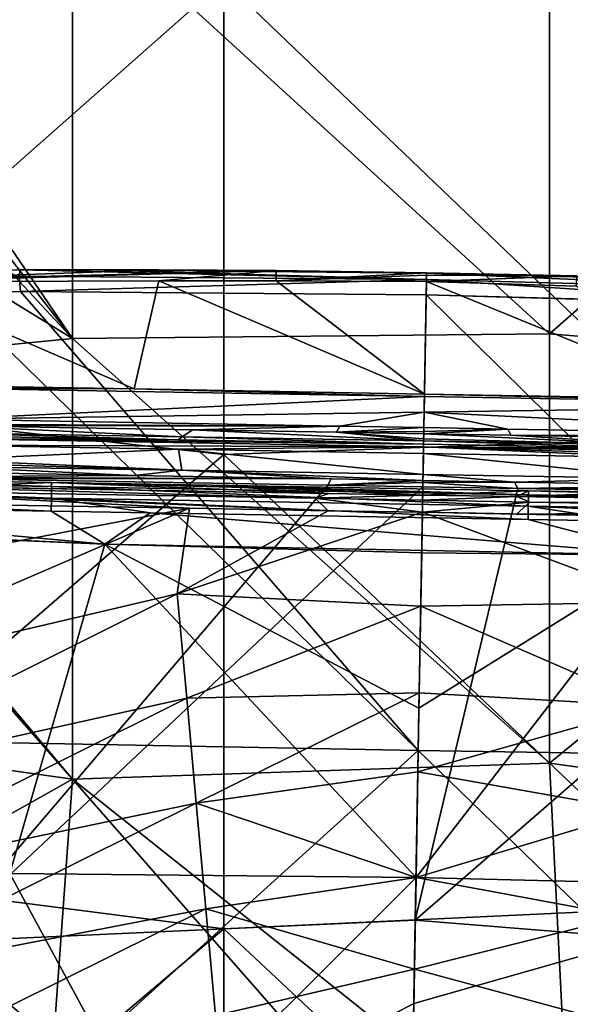
# Model space of a CAD drawing. Units: millimetres. Extents: x -223 to 237, y -310 to 398.
# Drawn here: x -29 to 15, y 83 to 161 of the extents above; entities that cross this region are included whole.
import ezdxf

# ---------------------------------------------------------------- set-up
doc = ezdxf.new("R2010")
doc.units = ezdxf.units.MM
doc.header["$LTSCALE"] = 101.851852
for name, color, linetype in [('1', 7, 'CONTINUOUS'), ('126', 7, 'CONTINUOUS'), ('127', 7, 'CONTINUOUS'), ('278', 7, 'CONTINUOUS'), ('285', 7, 'CONTINUOUS'), ('299', 7, 'CONTINUOUS'), ('302', 7, 'CONTINUOUS'), ('311', 7, 'CONTINUOUS'), ('340', 7, 'CONTINUOUS'), ('347', 7, 'CONTINUOUS'), ('348', 7, 'CONTINUOUS'), ('483', 7, 'CONTINUOUS'), ('493', 7, 'CONTINUOUS'), ('502', 7, 'CONTINUOUS'), ('509', 7, 'CONTINUOUS'), ('515', 7, 'CONTINUOUS'), ('526', 7, 'CONTINUOUS'), ('527', 7, 'CONTINUOUS'), ('554', 7, 'CONTINUOUS'), ('560', 7, 'CONTINUOUS'), ('563', 7, 'CONTINUOUS'), ('566', 7, 'CONTINUOUS'), ('618', 7, 'CONTINUOUS'), ('623', 7, 'CONTINUOUS'), ('667', 7, 'CONTINUOUS'), ('670', 7, 'CONTINUOUS'), ('679', 7, 'CONTINUOUS'), ('708', 7, 'CONTINUOUS'), ('858', 7, 'CONTINUOUS'), ('867', 7, 'CONTINUOUS'), ('874', 7, 'CONTINUOUS'), ('880', 7, 'CONTINUOUS'), ('890', 7, 'CONTINUOUS'), ('891', 7, 'CONTINUOUS'), ('918', 7, 'CONTINUOUS'), ('924', 7, 'CONTINUOUS'), ('927', 7, 'CONTINUOUS'), ('930', 7, 'CONTINUOUS'), ('986', 7, 'CONTINUOUS')]:
    doc.layers.add(name, color=color, linetype=linetype)

msp = doc.modelspace()

# ---------------------------------------------------------------- linework, layer by layer
at = {"layer": '1', "linetype": 'Continuous'}
for points in [[(3.806, 139.443, -449.728), (41.24, 102.535, -449.557), (3.176, 103.12, -450.239), (3.806, 139.443, -449.728)], [(41.855, 138.366, -448.933), (41.24, 102.535, -449.557), (3.806, 139.443, -449.728), (41.855, 138.366, -448.933)], [(36.151, 138.581, -449.153), (41.855, 138.366, -448.933), (3.806, 139.443, -449.728), (36.151, 138.581, -449.153)], [(3.176, 103.12, -450.239), (40.589, 66.873, -449.83), (2.546, 66.802, -450.453), (3.176, 103.12, -450.239)], [(41.24, 102.535, -449.557), (40.589, 66.873, -449.83), (3.176, 103.12, -450.239), (41.24, 102.535, -449.557)]]:
    msp.add_3dface(points, dxfattribs=at)
at = {"layer": '126', "linetype": 'Continuous'}
for points in [[(-50.37, 130.884, 3), (-12.332, 164.504, 3), (-50.37, 167.975, 3), (-50.37, 130.884, 3)], [(25.706, 128.08, 3), (25.706, 165.468, 3), (-12.332, 164.504, 3), (25.706, 128.08, 3)], [(-12.332, 126.711, 3), (-12.332, 164.504, 3), (-50.37, 130.884, 3), (-12.332, 126.711, 3)], [(-12.332, 126.711, 3), (25.706, 128.08, 3), (-12.332, 164.504, 3), (-12.332, 126.711, 3)], [(-50.37, 93.793, 3), (-12.332, 126.711, 3), (-50.37, 130.884, 3), (-50.37, 93.793, 3)], [(25.706, 90.693, 3), (25.706, 128.08, 3), (-12.332, 126.711, 3), (25.706, 90.693, 3)], [(-12.332, 88.918, 3), (-12.332, 126.711, 3), (-50.37, 93.793, 3), (-12.332, 88.918, 3)], [(-12.332, 88.918, 3), (25.706, 90.693, 3), (-12.332, 126.711, 3), (-12.332, 88.918, 3)], [(-50.37, 56.702, 3), (-12.332, 88.918, 3), (-50.37, 93.793, 3), (-50.37, 56.702, 3)], [(25.706, 53.305, 3), (25.706, 90.693, 3), (-12.332, 88.918, 3), (25.706, 53.305, 3)], [(-12.332, 51.124, 3), (-12.332, 88.918, 3), (-50.37, 56.702, 3), (-12.332, 51.124, 3)], [(-12.332, 51.124, 3), (25.706, 53.305, 3), (-12.332, 88.918, 3), (-12.332, 51.124, 3)]]:
    msp.add_3dface(points, dxfattribs=at)
at = {"layer": '127', "linetype": 'Continuous'}
for points in [[(-24.398, 135.959, -402), (-47.218, 169.385, -402), (-24.398, 171.074, -402), (-24.398, 135.959, -402)], [(-24.398, 135.959, -402), (-24.398, 171.074, -402), (13.64, 136.349, -402), (-24.398, 135.959, -402)], [(13.64, 136.349, -402), (-24.398, 171.074, -402), (13.64, 170.582, -402), (13.64, 136.349, -402)], [(13.64, 136.349, -402), (13.64, 170.582, -402), (51.678, 169.642, -402), (13.64, 136.349, -402)], [(51.678, 133.244, -402), (13.64, 136.349, -402), (51.678, 169.642, -402), (51.678, 133.244, -402)], [(-46.474, 164.396, -402), (-47.218, 169.385, -402), (-24.398, 135.959, -402), (-46.474, 164.396, -402)], [(-46.173, 159.359, -402), (-46.474, 164.396, -402), (-24.398, 135.959, -402), (-46.173, 159.359, -402)], [(-46.013, 149.217, -402), (-46.173, 159.359, -402), (-24.398, 135.959, -402), (-46.013, 149.217, -402)], [(-51.75, 133.294, -402), (-46.013, 149.217, -402), (-24.398, 135.959, -402), (-51.75, 133.294, -402)], [(-24.398, 100.844, -402), (-51.75, 133.294, -402), (-24.398, 135.959, -402), (-24.398, 100.844, -402)], [(13.64, 102.116, -402), (-24.398, 135.959, -402), (13.64, 136.349, -402), (13.64, 102.116, -402)], [(-24.398, 100.844, -402), (-24.398, 135.959, -402), (13.64, 102.116, -402), (-24.398, 100.844, -402)], [(13.64, 102.116, -402), (13.64, 136.349, -402), (51.678, 133.244, -402), (13.64, 102.116, -402)], [(-62.436, 106.202, -402), (-52.48, 132.79, -402), (-24.398, 100.844, -402), (-62.436, 106.202, -402)], [(-52.48, 132.79, -402), (-52.035, 132.925, -402), (-24.398, 100.844, -402), (-52.48, 132.79, -402)], [(-52.035, 132.925, -402), (-51.75, 133.294, -402), (-24.398, 100.844, -402), (-52.035, 132.925, -402)], [(51.678, 96.846, -402), (13.64, 102.116, -402), (51.678, 133.244, -402), (51.678, 96.846, -402)], [(-62.436, 79.44, -402), (-62.436, 106.202, -402), (-24.398, 100.844, -402), (-62.436, 79.44, -402)], [(15.289, 69.279, -402), (-24.398, 100.844, -402), (13.64, 102.116, -402), (15.289, 69.279, -402)], [(15.289, 69.279, -402), (13.64, 102.116, -402), (51.678, 96.846, -402), (15.289, 69.279, -402)], [(-26.779, 67.848, -402), (-62.436, 79.44, -402), (-24.398, 100.844, -402), (-26.779, 67.848, -402)], [(-26.779, 67.848, -402), (-24.398, 100.844, -402), (2.602, 70.039, -402), (-26.779, 67.848, -402)], [(2.602, 70.039, -402), (-24.398, 100.844, -402), (15.289, 69.279, -402), (2.602, 70.039, -402)], [(35.053, 66.122, -402), (15.289, 69.279, -402), (51.678, 96.846, -402), (35.053, 66.122, -402)]]:
    msp.add_3dface(points, dxfattribs=at)
at = {"layer": '278', "linetype": 'Continuous'}
for points in [[(-34.257, 139.687, -448.933), (3.176, 103.12, -450.239), (-34.885, 103.856, -449.557), (-34.257, 139.687, -448.933)], [(-28.549, 139.704, -449.153), (3.176, 103.12, -450.239), (-34.257, 139.687, -448.933), (-28.549, 139.704, -449.153)], [(3.806, 139.443, -449.728), (3.176, 103.12, -450.239), (-28.549, 139.704, -449.153), (3.806, 139.443, -449.728)], [(-34.885, 103.856, -449.557), (3.176, 103.12, -450.239), (-35.472, 68.193, -449.83), (-34.885, 103.856, -449.557)], [(3.176, 103.12, -450.239), (2.546, 66.802, -450.453), (-35.472, 68.193, -449.83), (3.176, 103.12, -450.239)]]:
    msp.add_3dface(points, dxfattribs=at)
at = {"layer": '285', "linetype": 'Continuous'}
for points in [[(-57.468, 121.195, -429.306), (-56.242, 122.735, -430.261), (-21.805, 119.578, -428.637), (-57.468, 121.195, -429.306)], [(-21.805, 119.578, -428.637), (-56.242, 122.735, -430.261), (-26.099, 122.212, -430.261), (-21.805, 119.578, -428.637)], [(-18.21, 122.075, -430.261), (-21.805, 119.578, -428.637), (-26.099, 122.212, -430.261), (-18.21, 122.075, -430.261)], [(-21.805, 119.578, -428.637), (-18.21, 122.075, -430.261), (22.851, 118.699, -428.564), (-21.805, 119.578, -428.637)], [(22.851, 118.699, -428.564), (-18.21, 122.075, -430.261), (11.933, 121.552, -430.261), (22.851, 118.699, -428.564)], [(-40.602, 120.366, -428.951), (-57.468, 121.195, -429.306), (-21.805, 119.578, -428.637), (-40.602, 120.366, -428.951)], [(19.822, 121.415, -430.261), (22.851, 118.699, -428.564), (11.933, 121.552, -430.261), (19.822, 121.415, -430.261)], [(3.45, 118.881, -428.457), (-21.805, 119.578, -428.637), (22.851, 118.699, -428.564), (3.45, 118.881, -428.457)]]:
    msp.add_3dface(points, dxfattribs=at)
at = {"layer": '299', "linetype": 'Continuous'}
for points in [[(-40.743, 67.83, -411.154), (-29.386, 93.32, -417.184), (-17.903, 72.13, -411.194), (-40.743, 67.83, -411.154)], [(-29.386, 93.32, -417.184), (3.001, 93.005, -416.758), (-17.903, 72.13, -411.194), (-29.386, 93.32, -417.184)], [(3.001, 93.005, -416.758), (2.826, 82.96, -414.149), (-17.903, 72.13, -411.194), (3.001, 93.005, -416.758)], [(2.826, 82.96, -414.149), (2.654, 73.027, -411.205), (-17.903, 72.13, -411.194), (2.826, 82.96, -414.149)]]:
    msp.add_3dface(points, dxfattribs=at)
at = {"layer": '302', "linetype": 'Continuous'}
for points in [[(-40.602, 120.366, -428.951), (-21.805, 119.578, -428.637), (-29.386, 93.32, -417.184), (-40.602, 120.366, -428.951)], [(-21.805, 119.578, -428.637), (3.001, 93.005, -416.758), (-29.386, 93.32, -417.184), (-21.805, 119.578, -428.637)], [(-21.805, 119.578, -428.637), (3.45, 118.881, -428.457), (3.235, 106.493, -421.391), (-21.805, 119.578, -428.637)], [(3.001, 93.005, -416.758), (-21.805, 119.578, -428.637), (3.235, 106.493, -421.391), (3.001, 93.005, -416.758)]]:
    msp.add_3dface(points, dxfattribs=at)
at = {"layer": '311', "linetype": 'Continuous'}
for points in [[(-50.7, 115.608, -413.148), (-15.068, 122.433, -413.55), (-34.473, 122.776, -413.653), (-50.7, 115.608, -413.148)], [(-48.699, 107.961, -412.267), (-15.068, 122.433, -413.55), (-50.7, 115.608, -413.148), (-48.699, 107.961, -412.267)], [(-16.043, 115.616, -412.84), (-15.068, 122.433, -413.55), (-48.699, 107.961, -412.267), (-16.043, 115.616, -412.84)], [(-15.068, 122.433, -413.55), (-16.043, 115.616, -412.84), (-3.997, 122.229, -413.533), (-15.068, 122.433, -413.55)], [(-16.043, 115.616, -412.84), (3.506, 122.121, -413.533), (-3.997, 122.229, -413.533), (-16.043, 115.616, -412.84)], [(3.376, 114.626, -412.748), (3.506, 122.121, -413.533), (-16.043, 115.616, -412.84), (3.376, 114.626, -412.748)], [(-46.708, 100.314, -411.203), (-16.043, 115.616, -412.84), (-48.699, 107.961, -412.267), (-46.708, 100.314, -411.203)], [(-15.283, 107.292, -411.833), (-16.043, 115.616, -412.84), (-46.708, 100.314, -411.203), (-15.283, 107.292, -411.833)], [(-15.283, 107.292, -411.833), (3.376, 114.626, -412.748), (-16.043, 115.616, -412.84), (-15.283, 107.292, -411.833)], [(3.256, 107.734, -411.915), (3.376, 114.626, -412.748), (-15.283, 107.292, -411.833), (3.256, 107.734, -411.915)], [(-14.524, 98.927, -410.548), (3.256, 107.734, -411.915), (-15.283, 107.292, -411.833), (-14.524, 98.927, -410.548)], [(3.147, 101.423, -410.989), (3.256, 107.734, -411.915), (-14.524, 98.927, -410.548), (3.147, 101.423, -410.989)], [(-44.722, 92.644, -409.873), (-15.283, 107.292, -411.833), (-46.708, 100.314, -411.203), (-44.722, 92.644, -409.873)], [(-14.524, 98.927, -410.548), (-15.283, 107.292, -411.833), (-44.722, 92.644, -409.873), (-14.524, 98.927, -410.548)], [(3, 92.993, -409.399), (3.147, 101.423, -410.989), (-14.524, 98.927, -410.548), (3, 92.993, -409.399)], [(-42.734, 84.927, -408.193), (-14.524, 98.927, -410.548), (-44.722, 92.644, -409.873), (-42.734, 84.927, -408.193)], [(-13.765, 90.498, -408.836), (-14.524, 98.927, -410.548), (-42.734, 84.927, -408.193), (-13.765, 90.498, -408.836)], [(-13.765, 90.498, -408.836), (3, 92.993, -409.399), (-14.524, 98.927, -410.548), (-13.765, 90.498, -408.836)], [(2.874, 85.707, -407.597), (3, 92.993, -409.399), (-13.765, 90.498, -408.836), (2.874, 85.707, -407.597)], [(-40.719, 77.142, -406.13), (-13.765, 90.498, -408.836), (-42.734, 84.927, -408.193), (-40.719, 77.142, -406.13)], [(-13.002, 81.995, -406.545), (-13.765, 90.498, -408.836), (-40.719, 77.142, -406.13), (-13.002, 81.995, -406.545)], [(-13.002, 81.995, -406.545), (2.874, 85.707, -407.597), (-13.765, 90.498, -408.836), (-13.002, 81.995, -406.545)], [(2.766, 79.501, -405.498), (2.874, 85.707, -407.597), (-13.002, 81.995, -406.545), (2.766, 79.501, -405.498)]]:
    msp.add_3dface(points, dxfattribs=at)
at = {"layer": '340', "linetype": 'Continuous'}
for points in [[(-5.036, 123.23, -414.009), (-42.827, 124.306, -415.2), (-43.067, 123.892, -414.204), (-5.036, 123.23, -414.009)], [(-5.036, 123.23, -414.009), (-3.967, 123.624, -414.997), (-42.827, 124.306, -415.2), (-5.036, 123.23, -414.009)], [(-42.827, 124.306, -415.2), (-3.967, 123.624, -414.997), (-34.436, 124.157, -415.117), (-42.827, 124.306, -415.2)], [(-15.068, 122.433, -413.55), (-3.997, 122.229, -413.533), (-43.067, 123.892, -414.204), (-15.068, 122.433, -413.55)], [(-34.473, 122.776, -413.653), (-15.068, 122.433, -413.55), (-43.067, 123.892, -414.204), (-34.473, 122.776, -413.653)], [(-3.997, 122.229, -413.533), (-5.036, 123.23, -414.009), (-43.067, 123.892, -414.204), (-3.997, 122.229, -413.533)], [(-5.036, 123.23, -414.009), (3.53, 123.494, -414.996), (-3.967, 123.624, -414.997), (-5.036, 123.23, -414.009)], [(3.522, 123.082, -414.007), (3.53, 123.494, -414.996), (-5.036, 123.23, -414.009), (3.522, 123.082, -414.007)], [(-3.997, 122.229, -413.533), (3.506, 122.121, -413.533), (-5.036, 123.23, -414.009), (-3.997, 122.229, -413.533)], [(3.506, 122.121, -413.533), (3.522, 123.082, -414.007), (-5.036, 123.23, -414.009), (3.506, 122.121, -413.533)]]:
    msp.add_3dface(points, dxfattribs=at)
at = {"layer": '347', "linetype": 'Continuous'}
for points in [[(-47.139, 124.859, -428.886), (-34.436, 124.157, -415.117), (-26.06, 124.493, -428.886), (-47.139, 124.859, -428.886)], [(-34.436, 124.157, -415.117), (-3.967, 123.624, -414.997), (-26.06, 124.493, -428.886), (-34.436, 124.157, -415.117)], [(-26.06, 124.493, -428.886), (-3.967, 123.624, -414.997), (-13.354, 124.272, -428.886), (-26.06, 124.493, -428.886)], [(-3.967, 123.624, -414.997), (3.53, 123.494, -414.996), (-13.354, 124.272, -428.886), (-3.967, 123.624, -414.997)], [(-13.354, 124.272, -428.886), (3.53, 123.494, -414.996), (11.973, 123.833, -428.886), (-13.354, 124.272, -428.886)], [(3.53, 123.494, -414.996), (11.026, 123.364, -414.997), (11.973, 123.833, -428.886), (3.53, 123.494, -414.996)], [(11.973, 123.833, -428.886), (11.026, 123.364, -414.997), (20.43, 123.686, -428.886), (11.973, 123.833, -428.886)], [(11.026, 123.364, -414.997), (41.496, 122.84, -415.117), (20.43, 123.686, -428.886), (11.026, 123.364, -414.997)]]:
    msp.add_3dface(points, dxfattribs=at)
at = {"layer": '348', "linetype": 'Continuous'}
for points in [[(-64.113, 123.915, -430.436), (-64.098, 124.821, -429.89), (-26.081, 123.255, -430.436), (-64.113, 123.915, -430.436)], [(-64.098, 124.821, -429.89), (-64.092, 125.153, -428.886), (-26.065, 124.161, -429.89), (-64.098, 124.821, -429.89)], [(-26.081, 123.255, -430.436), (-64.098, 124.821, -429.89), (-26.065, 124.161, -429.89), (-26.081, 123.255, -430.436)], [(-64.092, 125.153, -428.886), (-47.139, 124.859, -428.886), (-26.065, 124.161, -429.89), (-64.092, 125.153, -428.886)], [(-47.139, 124.859, -428.886), (-26.06, 124.493, -428.886), (-26.065, 124.161, -429.89), (-47.139, 124.859, -428.886)], [(-26.081, 123.255, -430.436), (-26.065, 124.161, -429.89), (11.951, 122.595, -430.436), (-26.081, 123.255, -430.436)], [(-26.065, 124.161, -429.89), (-26.06, 124.493, -428.886), (11.967, 123.501, -429.89), (-26.065, 124.161, -429.89)], [(11.951, 122.595, -430.436), (-26.065, 124.161, -429.89), (11.967, 123.501, -429.89), (11.951, 122.595, -430.436)], [(-26.06, 124.493, -428.886), (-13.354, 124.272, -428.886), (11.967, 123.501, -429.89), (-26.06, 124.493, -428.886)], [(-13.354, 124.272, -428.886), (11.973, 123.833, -428.886), (11.967, 123.501, -429.89), (-13.354, 124.272, -428.886)], [(-26.099, 122.212, -430.261), (-56.242, 122.735, -430.261), (-64.113, 123.915, -430.436), (-26.099, 122.212, -430.261)], [(-26.099, 122.212, -430.261), (-64.113, 123.915, -430.436), (-26.081, 123.255, -430.436), (-26.099, 122.212, -430.261)], [(-18.21, 122.075, -430.261), (-26.099, 122.212, -430.261), (-26.081, 123.255, -430.436), (-18.21, 122.075, -430.261)], [(11.933, 121.552, -430.261), (-18.21, 122.075, -430.261), (-26.081, 123.255, -430.436), (11.933, 121.552, -430.261)], [(11.933, 121.552, -430.261), (-26.081, 123.255, -430.436), (11.951, 122.595, -430.436), (11.933, 121.552, -430.261)], [(11.951, 122.595, -430.436), (11.967, 123.501, -429.89), (49.983, 121.935, -430.436), (11.951, 122.595, -430.436)], [(11.967, 123.501, -429.89), (11.973, 123.833, -428.886), (49.999, 122.841, -429.89), (11.967, 123.501, -429.89)], [(49.983, 121.935, -430.436), (11.967, 123.501, -429.89), (49.999, 122.841, -429.89), (49.983, 121.935, -430.436)], [(11.973, 123.833, -428.886), (20.43, 123.686, -428.886), (49.999, 122.841, -429.89), (11.973, 123.833, -428.886)], [(19.822, 121.415, -430.261), (11.933, 121.552, -430.261), (11.951, 122.595, -430.436), (19.822, 121.415, -430.261)], [(49.965, 120.892, -430.261), (19.822, 121.415, -430.261), (11.951, 122.595, -430.436), (49.965, 120.892, -430.261)], [(49.965, 120.892, -430.261), (11.951, 122.595, -430.436), (49.983, 121.935, -430.436), (49.965, 120.892, -430.261)]]:
    msp.add_3dface(points, dxfattribs=at)
at = {"layer": '483', "linetype": 'Continuous'}
for points in [[(-28.579, 141.442, -447.403), (-49.582, 141.276, -446.42), (-39.322, 141.411, -445.63), (-28.579, 141.442, -447.403)], [(-17.535, 141.447, -446.384), (-28.579, 141.442, -447.403), (-39.322, 141.411, -445.63), (-17.535, 141.447, -446.384)], [(-22.783, 141.442, -447.59), (-28.579, 141.442, -447.403), (-17.535, 141.447, -446.384), (-22.783, 141.442, -447.59)], [(-8.148, 141.377, -446.493), (-22.783, 141.442, -447.59), (-17.535, 141.447, -446.384), (-8.148, 141.377, -446.493)], [(3.837, 141.188, -447.979), (-22.783, 141.442, -447.59), (3.837, 141.213, -446.437), (3.837, 141.188, -447.979)], [(3.837, 141.213, -446.437), (-22.783, 141.442, -447.59), (-8.148, 141.377, -446.493), (3.837, 141.213, -446.437)], [(15.821, 140.961, -446.493), (3.837, 141.188, -447.979), (3.837, 141.213, -446.437), (15.821, 140.961, -446.493)], [(30.45, 140.518, -447.59), (3.837, 141.188, -447.979), (25.204, 140.705, -446.384), (30.45, 140.518, -447.59)], [(25.204, 140.705, -446.384), (3.837, 141.188, -447.979), (15.821, 140.961, -446.493), (25.204, 140.705, -446.384)]]:
    msp.add_3dface(points, dxfattribs=at)
at = {"layer": '493', "linetype": 'Continuous'}
for points in [[(-34.41, 129.531, -444.066), (3.666, 131.342, -444.787), (-34.786, 132.006, -443.999), (-34.41, 129.531, -444.066)], [(3.644, 130.105, -444.807), (3.666, 131.342, -444.787), (-34.41, 129.531, -444.066), (3.644, 130.105, -444.807)], [(-3.068, 128.984, -444.803), (3.644, 130.105, -444.807), (-34.41, 129.531, -444.066), (-3.068, 128.984, -444.803)], [(3.623, 128.868, -444.827), (3.644, 130.105, -444.807), (-3.068, 128.984, -444.803), (3.623, 128.868, -444.827)], [(-34.907, 124.81, -444.14), (-35.115, 87.863, -444.638), (-4.042, 124.275, -444.869), (-34.907, 124.81, -444.14)], [(-4.042, 124.275, -444.869), (-35.115, 87.863, -444.638), (3.541, 124.143, -444.899), (-4.042, 124.275, -444.869)], [(3.541, 124.143, -444.899), (-35.115, 87.863, -444.638), (2.942, 89.603, -445.273), (3.541, 124.143, -444.899)], [(2.942, 89.603, -445.273), (-35.115, 87.863, -444.638), (2.342, 55.068, -445.379), (2.942, 89.603, -445.273)], [(-35.115, 87.863, -444.638), (-35.744, 50.913, -444.766), (2.342, 55.068, -445.379), (-35.115, 87.863, -444.638)]]:
    msp.add_3dface(points, dxfattribs=at)
at = {"layer": '502', "linetype": 'Continuous'}
for points in [[(-49.582, 141.276, -446.42), (-28.579, 141.442, -447.403), (-28.636, 140.926, -448.624), (-49.582, 141.276, -446.42)], [(-28.579, 141.442, -447.403), (3.828, 140.669, -449.206), (-28.636, 140.926, -448.624), (-28.579, 141.442, -447.403)], [(-28.579, 141.442, -447.403), (-22.783, 141.442, -447.59), (3.828, 140.669, -449.206), (-28.579, 141.442, -447.403)], [(-22.783, 141.442, -447.59), (3.837, 141.188, -447.979), (3.828, 140.669, -449.206), (-22.783, 141.442, -447.59)], [(-28.549, 139.704, -449.153), (-66.411, 139.245, -447.042), (-28.636, 140.926, -448.624), (-28.549, 139.704, -449.153)], [(3.828, 140.669, -449.206), (-28.549, 139.704, -449.153), (-28.636, 140.926, -448.624), (3.828, 140.669, -449.206)], [(3.806, 139.443, -449.728), (-28.549, 139.704, -449.153), (3.828, 140.669, -449.206), (3.806, 139.443, -449.728)], [(-28.549, 139.704, -449.153), (-34.257, 139.687, -448.933), (-66.411, 139.245, -447.042), (-28.549, 139.704, -449.153)]]:
    msp.add_3dface(points, dxfattribs=at)
at = {"layer": '509', "linetype": 'Continuous'}
for points in [[(-40.483, 132.314, -443.756), (-19.472, 131.946, -444.51), (-39.265, 140.492, -444.603), (-40.483, 132.314, -443.756)], [(-39.265, 140.492, -444.603), (-19.472, 131.946, -444.51), (-17.515, 140.56, -445.391), (-39.265, 140.492, -444.603)], [(-19.472, 131.946, -444.51), (3.669, 131.543, -444.795), (-17.515, 140.56, -445.391), (-19.472, 131.946, -444.51)], [(-17.515, 140.56, -445.391), (3.669, 131.543, -444.795), (-8.144, 140.556, -445.573), (-17.515, 140.56, -445.391)], [(3.669, 131.543, -444.795), (3.825, 140.525, -445.666), (-8.144, 140.556, -445.573), (3.669, 131.543, -444.795)]]:
    msp.add_3dface(points, dxfattribs=at)
at = {"layer": '515', "linetype": 'Continuous'}
for points in [[(-34.904, 128.461, -440.192), (-15.646, 128.134, -440.783), (-34.646, 129.038, -443.695), (-34.904, 128.461, -440.192)], [(-34.646, 129.038, -443.695), (-15.646, 128.134, -440.783), (-14.814, 128.694, -444.285), (-34.646, 129.038, -443.695)], [(-15.646, 128.134, -440.783), (3.604, 127.802, -440.979), (-14.814, 128.694, -444.285), (-15.646, 128.134, -440.783)], [(-14.814, 128.694, -444.285), (3.604, 127.802, -440.979), (-3.335, 128.494, -444.438), (-14.814, 128.694, -444.285)], [(3.607, 127.977, -442.737), (3.614, 128.374, -444.463), (-3.335, 128.494, -444.438), (3.607, 127.977, -442.737)], [(3.604, 127.802, -440.979), (3.607, 127.977, -442.737), (-3.335, 128.494, -444.438), (3.604, 127.802, -440.979)]]:
    msp.add_3dface(points, dxfattribs=at)
at = {"layer": '526', "linetype": 'Continuous'}
for points in [[(-40.881, 125.412, -443.394), (-19.487, 125.043, -444.136), (-36.076, 125.831, -428.813), (-40.881, 125.412, -443.394)], [(-36.076, 125.831, -428.813), (-19.487, 125.043, -444.136), (-34.893, 125.779, -429.785), (-36.076, 125.831, -428.813)], [(-34.893, 125.779, -429.785), (-19.487, 125.043, -444.136), (-15.675, 125.465, -429.809), (-34.893, 125.779, -429.785)], [(-19.487, 125.043, -444.136), (-3.766, 124.77, -444.381), (-15.675, 125.465, -429.809), (-19.487, 125.043, -444.136)], [(-3.766, 124.77, -444.381), (3.55, 124.643, -444.408), (-15.675, 125.465, -429.809), (-3.766, 124.77, -444.381)], [(-15.675, 125.465, -429.809), (3.55, 124.643, -444.408), (3.558, 125.138, -429.817), (-15.675, 125.465, -429.809)]]:
    msp.add_3dface(points, dxfattribs=at)
at = {"layer": '527', "linetype": 'Continuous'}
for points in [[(-15.646, 128.134, -440.783), (-34.904, 128.461, -440.192), (-15.943, 127.882, -433.722), (-15.646, 128.134, -440.783)], [(-34.904, 128.461, -440.192), (-34.85, 128.448, -439.895), (-15.943, 127.882, -433.722), (-34.904, 128.461, -440.192)], [(-34.85, 128.448, -439.895), (-34.831, 128.437, -439.591), (-15.943, 127.882, -433.722), (-34.85, 128.448, -439.895)], [(-34.831, 128.437, -439.591), (-34.831, 128.214, -433.722), (-15.943, 127.882, -433.722), (-34.831, 128.437, -439.591)], [(3.6, 127.542, -433.722), (-15.646, 128.134, -440.783), (-15.943, 127.882, -433.722), (3.6, 127.542, -433.722)], [(3.604, 127.802, -440.979), (-15.646, 128.134, -440.783), (3.6, 127.542, -433.722), (3.604, 127.802, -440.979)]]:
    msp.add_3dface(points, dxfattribs=at)
at = {"layer": '554', "linetype": 'Continuous'}
for points in [[(-41.677, 124.928, -443.849), (-19.487, 125.043, -444.136), (-40.881, 125.412, -443.394), (-41.677, 124.928, -443.849)], [(-41.677, 124.928, -443.849), (-3.766, 124.77, -444.381), (-19.487, 125.043, -444.136), (-41.677, 124.928, -443.849)], [(-41.677, 124.928, -443.849), (-40.856, 124.914, -443.887), (-3.766, 124.77, -444.381), (-41.677, 124.928, -443.849)], [(-40.856, 124.914, -443.887), (-34.907, 124.81, -444.14), (-3.766, 124.77, -444.381), (-40.856, 124.914, -443.887)], [(-34.907, 124.81, -444.14), (-4.042, 124.275, -444.869), (-3.766, 124.77, -444.381), (-34.907, 124.81, -444.14)], [(-4.042, 124.275, -444.869), (3.55, 124.643, -444.408), (-3.766, 124.77, -444.381), (-4.042, 124.275, -444.869)], [(3.55, 124.643, -444.408), (-4.042, 124.275, -444.869), (3.547, 124.491, -444.753), (3.55, 124.643, -444.408)], [(-4.042, 124.275, -444.869), (3.541, 124.143, -444.899), (3.547, 124.491, -444.753), (-4.042, 124.275, -444.869)]]:
    msp.add_3dface(points, dxfattribs=at)
at = {"layer": '560', "linetype": 'Continuous'}
for points in [[(-3.068, 128.984, -444.803), (-34.41, 129.531, -444.066), (-41.32, 129.154, -443.404), (-3.068, 128.984, -444.803)], [(-3.068, 128.984, -444.803), (-41.32, 129.154, -443.404), (-34.646, 129.038, -443.695), (-3.068, 128.984, -444.803)], [(-3.068, 128.984, -444.803), (-34.646, 129.038, -443.695), (-14.814, 128.694, -444.285), (-3.068, 128.984, -444.803)], [(-3.068, 128.984, -444.803), (-14.814, 128.694, -444.285), (-3.335, 128.494, -444.438), (-3.068, 128.984, -444.803)], [(3.623, 128.868, -444.827), (-3.068, 128.984, -444.803), (-3.335, 128.494, -444.438), (3.623, 128.868, -444.827)], [(3.623, 128.868, -444.827), (-3.335, 128.494, -444.438), (3.618, 128.56, -444.728), (3.623, 128.868, -444.827)], [(-3.335, 128.494, -444.438), (3.614, 128.374, -444.463), (3.618, 128.56, -444.728), (-3.335, 128.494, -444.438)]]:
    msp.add_3dface(points, dxfattribs=at)
at = {"layer": '563', "linetype": 'Continuous'}
for points in [[(-34.786, 132.006, -443.999), (-19.472, 131.946, -444.51), (-40.483, 132.314, -443.756), (-34.786, 132.006, -443.999)], [(-34.786, 132.006, -443.999), (3.666, 131.342, -444.787), (-19.472, 131.946, -444.51), (-34.786, 132.006, -443.999)], [(3.669, 131.543, -444.795), (-19.472, 131.946, -444.51), (3.666, 131.342, -444.787), (3.669, 131.543, -444.795)]]:
    msp.add_3dface(points, dxfattribs=at)
at = {"layer": '566', "linetype": 'Continuous'}
for points in [[(-8.148, 141.377, -446.493), (-17.535, 141.447, -446.384), (-46.133, 140.444, -444.246), (-8.148, 141.377, -446.493)], [(-17.535, 141.447, -446.384), (-39.322, 141.411, -445.63), (-46.133, 140.444, -444.246), (-17.535, 141.447, -446.384)], [(-8.148, 141.377, -446.493), (-46.133, 140.444, -444.246), (-39.265, 140.492, -444.603), (-8.148, 141.377, -446.493)], [(-8.148, 141.377, -446.493), (-39.265, 140.492, -444.603), (-17.515, 140.56, -445.391), (-8.148, 141.377, -446.493)], [(-8.148, 141.377, -446.493), (-17.515, 140.56, -445.391), (-8.144, 140.556, -445.573), (-8.148, 141.377, -446.493)], [(3.837, 141.213, -446.437), (-8.148, 141.377, -446.493), (-8.144, 140.556, -445.573), (3.837, 141.213, -446.437)], [(3.837, 141.213, -446.437), (-8.144, 140.556, -445.573), (3.834, 141.021, -445.918), (3.837, 141.213, -446.437)], [(-8.144, 140.556, -445.573), (3.825, 140.525, -445.666), (3.834, 141.021, -445.918), (-8.144, 140.556, -445.573)]]:
    msp.add_3dface(points, dxfattribs=at)
at = {"layer": '618', "linetype": 'Continuous'}
for points in [[(-34.826, 127.471, -431.799), (-34.826, 126.308, -430.416), (-15.947, 127.139, -431.794), (-34.826, 127.471, -431.799)], [(-34.826, 126.308, -430.416), (-15.675, 125.465, -429.809), (-15.947, 127.139, -431.794), (-34.826, 126.308, -430.416)], [(-15.675, 125.465, -429.809), (3.558, 125.138, -429.817), (-15.947, 127.139, -431.794), (-15.675, 125.465, -429.809)], [(-15.947, 127.139, -431.794), (3.558, 125.138, -429.817), (3.587, 126.799, -431.792), (-15.947, 127.139, -431.794)], [(3.587, 126.799, -431.792), (3.558, 125.138, -429.817), (22.791, 124.798, -429.809), (3.587, 126.799, -431.792)], [(23.121, 126.461, -431.794), (3.587, 126.799, -431.792), (22.791, 124.798, -429.809), (23.121, 126.461, -431.794)], [(-34.893, 125.779, -429.785), (-15.675, 125.465, -429.809), (-34.844, 126.033, -430.088), (-34.893, 125.779, -429.785)], [(-15.675, 125.465, -429.809), (-34.826, 126.308, -430.416), (-34.844, 126.033, -430.088), (-15.675, 125.465, -429.809)]]:
    msp.add_3dface(points, dxfattribs=at)
at = {"layer": '623', "linetype": 'Continuous'}
for points in [[(-15.943, 127.882, -433.722), (-34.831, 128.214, -433.722), (-34.829, 128.003, -432.699), (-15.943, 127.882, -433.722)], [(3.6, 127.542, -433.722), (-15.943, 127.882, -433.722), (-34.829, 128.003, -432.699), (3.6, 127.542, -433.722)], [(3.6, 127.542, -433.722), (-34.829, 128.003, -432.699), (3.596, 127.332, -432.695), (3.6, 127.542, -433.722)], [(-34.829, 128.003, -432.699), (-34.826, 127.471, -431.799), (3.596, 127.332, -432.695), (-34.829, 128.003, -432.699)], [(-34.826, 127.471, -431.799), (-15.947, 127.139, -431.794), (3.596, 127.332, -432.695), (-34.826, 127.471, -431.799)], [(-15.947, 127.139, -431.794), (3.587, 126.799, -431.792), (3.596, 127.332, -432.695), (-15.947, 127.139, -431.794)]]:
    msp.add_3dface(points, dxfattribs=at)
at = {"layer": '667', "linetype": 'Continuous'}
for points in [[(2.826, 82.96, -414.149), (3.001, 93.005, -416.758), (35.378, 92.196, -417.184), (2.826, 82.96, -414.149)], [(2.654, 73.027, -411.205), (2.826, 82.96, -414.149), (35.378, 92.196, -417.184), (2.654, 73.027, -411.205)], [(23.167, 71.417, -411.194), (2.654, 73.027, -411.205), (35.378, 92.196, -417.184), (23.167, 71.417, -411.194)]]:
    msp.add_3dface(points, dxfattribs=at)
at = {"layer": '670', "linetype": 'Continuous'}
for points in [[(22.851, 118.699, -428.564), (3.001, 93.005, -416.758), (3.235, 106.493, -421.391), (22.851, 118.699, -428.564)], [(3.001, 93.005, -416.758), (22.851, 118.699, -428.564), (35.378, 92.196, -417.184), (3.001, 93.005, -416.758)], [(3.45, 118.881, -428.457), (22.851, 118.699, -428.564), (3.235, 106.493, -421.391), (3.45, 118.881, -428.457)]]:
    msp.add_3dface(points, dxfattribs=at)
at = {"layer": '679', "linetype": 'Continuous'}
for points in [[(3.506, 122.121, -413.533), (3.376, 114.626, -412.748), (22.817, 114.942, -412.84), (3.506, 122.121, -413.533)], [(11.008, 121.969, -413.533), (3.506, 122.121, -413.533), (22.079, 121.788, -413.55), (11.008, 121.969, -413.533)], [(22.079, 121.788, -413.55), (3.506, 122.121, -413.533), (22.817, 114.942, -412.84), (22.079, 121.788, -413.55)], [(3.376, 114.626, -412.748), (3.256, 107.734, -411.915), (21.769, 106.649, -411.833), (3.376, 114.626, -412.748)], [(22.817, 114.942, -412.84), (3.376, 114.626, -412.748), (21.769, 106.649, -411.833), (22.817, 114.942, -412.84)], [(3.256, 107.734, -411.915), (3.147, 101.423, -410.989), (21.769, 106.649, -411.833), (3.256, 107.734, -411.915)], [(21.769, 106.649, -411.833), (3.147, 101.423, -410.989), (20.72, 98.315, -410.548), (21.769, 106.649, -411.833)], [(3.147, 101.423, -410.989), (3, 92.993, -409.399), (20.72, 98.315, -410.548), (3.147, 101.423, -410.989)], [(20.72, 98.315, -410.548), (3, 92.993, -409.399), (19.669, 89.917, -408.836), (20.72, 98.315, -410.548)], [(3, 92.993, -409.399), (2.874, 85.707, -407.597), (19.669, 89.917, -408.836), (3, 92.993, -409.399)], [(19.669, 89.917, -408.836), (2.874, 85.707, -407.597), (18.611, 81.447, -406.545), (19.669, 89.917, -408.836)], [(2.874, 85.707, -407.597), (2.766, 79.501, -405.498), (18.611, 81.447, -406.545), (2.874, 85.707, -407.597)]]:
    msp.add_3dface(points, dxfattribs=at)
at = {"layer": '708', "linetype": 'Continuous'}
for points in [[(3.53, 123.494, -414.996), (3.522, 123.082, -414.007), (11.026, 123.364, -414.997), (3.53, 123.494, -414.996)], [(11.026, 123.364, -414.997), (3.522, 123.082, -414.007), (12.081, 122.933, -414.009), (11.026, 123.364, -414.997)], [(41.496, 122.84, -415.117), (11.026, 123.364, -414.997), (12.081, 122.933, -414.009), (41.496, 122.84, -415.117)], [(3.522, 123.082, -414.007), (3.506, 122.121, -413.533), (12.081, 122.933, -414.009), (3.522, 123.082, -414.007)], [(3.506, 122.121, -413.533), (11.008, 121.969, -413.533), (12.081, 122.933, -414.009), (3.506, 122.121, -413.533)], [(12.081, 122.933, -414.009), (11.008, 121.969, -413.533), (50.112, 122.275, -414.204), (12.081, 122.933, -414.009)], [(49.995, 122.695, -415.201), (41.496, 122.84, -415.117), (12.081, 122.933, -414.009), (49.995, 122.695, -415.201)], [(49.995, 122.695, -415.201), (12.081, 122.933, -414.009), (50.112, 122.275, -414.204), (49.995, 122.695, -415.201)], [(11.008, 121.969, -413.533), (22.079, 121.788, -413.55), (50.112, 122.275, -414.204), (11.008, 121.969, -413.533)]]:
    msp.add_3dface(points, dxfattribs=at)
at = {"layer": '858', "linetype": 'Continuous'}
for points in [[(3.666, 131.342, -444.787), (3.644, 130.105, -444.807), (42.118, 130.671, -443.999), (3.666, 131.342, -444.787)], [(42.118, 130.671, -443.999), (3.644, 130.105, -444.807), (41.656, 128.211, -444.066), (42.118, 130.671, -443.999)], [(3.644, 130.105, -444.807), (3.623, 128.868, -444.827), (10.314, 128.752, -444.803), (3.644, 130.105, -444.807)], [(41.656, 128.211, -444.066), (3.644, 130.105, -444.807), (10.314, 128.752, -444.803), (41.656, 128.211, -444.066)], [(3.541, 124.143, -444.899), (2.942, 89.603, -445.273), (11.123, 124.012, -444.869), (3.541, 124.143, -444.899)], [(2.942, 89.603, -445.273), (41.989, 123.476, -444.14), (11.123, 124.012, -444.869), (2.942, 89.603, -445.273)], [(2.942, 89.603, -445.273), (40.915, 86.543, -444.638), (41.989, 123.476, -444.14), (2.942, 89.603, -445.273)], [(2.942, 89.603, -445.273), (2.342, 55.068, -445.379), (40.915, 86.543, -444.638), (2.942, 89.603, -445.273)], [(2.342, 55.068, -445.379), (40.262, 49.594, -444.766), (40.915, 86.543, -444.638), (2.342, 55.068, -445.379)]]:
    msp.add_3dface(points, dxfattribs=at)
at = {"layer": '867', "linetype": 'Continuous'}
for points in [[(36.151, 138.581, -449.153), (3.806, 139.443, -449.728), (3.828, 140.669, -449.206), (36.151, 138.581, -449.153)], [(3.828, 140.669, -449.206), (3.837, 141.188, -447.979), (36.28, 139.8, -448.624), (3.828, 140.669, -449.206)], [(36.151, 138.581, -449.153), (3.828, 140.669, -449.206), (36.28, 139.8, -448.624), (36.151, 138.581, -449.153)], [(3.837, 141.188, -447.979), (30.45, 140.518, -447.59), (36.28, 139.8, -448.624), (3.837, 141.188, -447.979)]]:
    msp.add_3dface(points, dxfattribs=at)
at = {"layer": '874', "linetype": 'Continuous'}
for points in [[(3.825, 140.525, -445.666), (3.669, 131.543, -444.795), (26.81, 131.142, -444.51), (3.825, 140.525, -445.666)], [(15.788, 140.14, -445.573), (3.825, 140.525, -445.666), (26.81, 131.142, -444.51), (15.788, 140.14, -445.573)]]:
    msp.add_3dface(points, dxfattribs=at)
at = {"layer": '880', "linetype": 'Continuous'}
for points in [[(3.607, 127.977, -442.737), (3.604, 127.802, -440.979), (22.855, 127.466, -440.783), (3.607, 127.977, -442.737)], [(3.614, 128.374, -444.463), (3.607, 127.977, -442.737), (22.855, 127.466, -440.783), (3.614, 128.374, -444.463)], [(10.564, 128.253, -444.438), (3.614, 128.374, -444.463), (22.855, 127.466, -440.783), (10.564, 128.253, -444.438)], [(22.042, 128.054, -444.285), (10.564, 128.253, -444.438), (22.855, 127.466, -440.783), (22.042, 128.054, -444.285)]]:
    msp.add_3dface(points, dxfattribs=at)
at = {"layer": '890', "linetype": 'Continuous'}
for points in [[(3.558, 125.138, -429.817), (3.55, 124.643, -444.408), (10.865, 124.516, -444.381), (3.558, 125.138, -429.817)], [(22.791, 124.798, -429.809), (3.558, 125.138, -429.817), (10.865, 124.516, -444.381), (22.791, 124.798, -429.809)], [(26.586, 124.243, -444.136), (22.791, 124.798, -429.809), (10.865, 124.516, -444.381), (26.586, 124.243, -444.136)]]:
    msp.add_3dface(points, dxfattribs=at)
at = {"layer": '891', "linetype": 'Continuous'}
for points in [[(3.604, 127.802, -440.979), (3.6, 127.542, -433.722), (23.143, 127.204, -433.722), (3.604, 127.802, -440.979)], [(22.855, 127.466, -440.783), (3.604, 127.802, -440.979), (23.143, 127.204, -433.722), (22.855, 127.466, -440.783)]]:
    msp.add_3dface(points, dxfattribs=at)
at = {"layer": '918', "linetype": 'Continuous'}
for points in [[(3.547, 124.491, -444.753), (3.541, 124.143, -444.899), (11.123, 124.012, -444.869), (3.547, 124.491, -444.753)], [(3.55, 124.643, -444.408), (3.547, 124.491, -444.753), (10.865, 124.516, -444.381), (3.55, 124.643, -444.408)], [(3.547, 124.491, -444.753), (11.123, 124.012, -444.869), (10.865, 124.516, -444.381), (3.547, 124.491, -444.753)], [(11.123, 124.012, -444.869), (26.586, 124.243, -444.136), (10.865, 124.516, -444.381), (11.123, 124.012, -444.869)], [(11.123, 124.012, -444.869), (47.981, 123.87, -443.394), (26.586, 124.243, -444.136), (11.123, 124.012, -444.869)], [(41.989, 123.476, -444.14), (47.937, 123.373, -443.887), (11.123, 124.012, -444.869), (41.989, 123.476, -444.14)], [(47.937, 123.373, -443.887), (48.759, 123.359, -443.849), (11.123, 124.012, -444.869), (47.937, 123.373, -443.887)], [(11.123, 124.012, -444.869), (48.759, 123.359, -443.849), (48.717, 123.857, -443.36), (11.123, 124.012, -444.869)], [(11.123, 124.012, -444.869), (48.717, 123.857, -443.36), (47.981, 123.87, -443.394), (11.123, 124.012, -444.869)]]:
    msp.add_3dface(points, dxfattribs=at)
at = {"layer": '924', "linetype": 'Continuous'}
for points in [[(3.618, 128.56, -444.728), (3.614, 128.374, -444.463), (10.314, 128.752, -444.803), (3.618, 128.56, -444.728)], [(10.314, 128.752, -444.803), (3.614, 128.374, -444.463), (10.564, 128.253, -444.438), (10.314, 128.752, -444.803)], [(3.623, 128.868, -444.827), (3.618, 128.56, -444.728), (10.314, 128.752, -444.803), (3.623, 128.868, -444.827)], [(41.656, 128.211, -444.066), (10.314, 128.752, -444.803), (10.564, 128.253, -444.438), (41.656, 128.211, -444.066)], [(48.261, 128.097, -443.779), (41.656, 128.211, -444.066), (10.564, 128.253, -444.438), (48.261, 128.097, -443.779)], [(48.261, 128.097, -443.779), (10.564, 128.253, -444.438), (22.042, 128.054, -444.285), (48.261, 128.097, -443.779)]]:
    msp.add_3dface(points, dxfattribs=at)
at = {"layer": '927', "linetype": 'Continuous'}
for points in [[(3.669, 131.543, -444.795), (3.666, 131.342, -444.787), (42.118, 130.671, -443.999), (3.669, 131.543, -444.795)], [(3.669, 131.543, -444.795), (42.118, 130.671, -443.999), (26.81, 131.142, -444.51), (3.669, 131.543, -444.795)]]:
    msp.add_3dface(points, dxfattribs=at)
at = {"layer": '930', "linetype": 'Continuous'}
for points in [[(3.825, 140.525, -445.666), (15.821, 140.961, -446.493), (3.834, 141.021, -445.918), (3.825, 140.525, -445.666)], [(15.821, 140.961, -446.493), (3.825, 140.525, -445.666), (15.788, 140.14, -445.573), (15.821, 140.961, -446.493)], [(15.821, 140.961, -446.493), (3.837, 141.213, -446.437), (3.834, 141.021, -445.918), (15.821, 140.961, -446.493)]]:
    msp.add_3dface(points, dxfattribs=at)
at = {"layer": '986', "linetype": 'Continuous'}
for points in [[(3.587, 126.799, -431.792), (23.121, 126.461, -431.794), (3.596, 127.332, -432.695), (3.587, 126.799, -431.792)], [(3.6, 127.542, -433.722), (3.596, 127.332, -432.695), (23.143, 127.204, -433.722), (3.6, 127.542, -433.722)], [(42, 126.138, -431.799), (3.596, 127.332, -432.695), (23.121, 126.461, -431.794), (42, 126.138, -431.799)], [(3.596, 127.332, -432.695), (42, 126.138, -431.799), (42.022, 126.669, -432.699), (3.596, 127.332, -432.695)], [(3.596, 127.332, -432.695), (42.03, 126.88, -433.722), (23.143, 127.204, -433.722), (3.596, 127.332, -432.695)], [(42.03, 126.88, -433.722), (3.596, 127.332, -432.695), (42.022, 126.669, -432.699), (42.03, 126.88, -433.722)]]:
    msp.add_3dface(points, dxfattribs=at)

doc.saveas('drawing.dxf')
